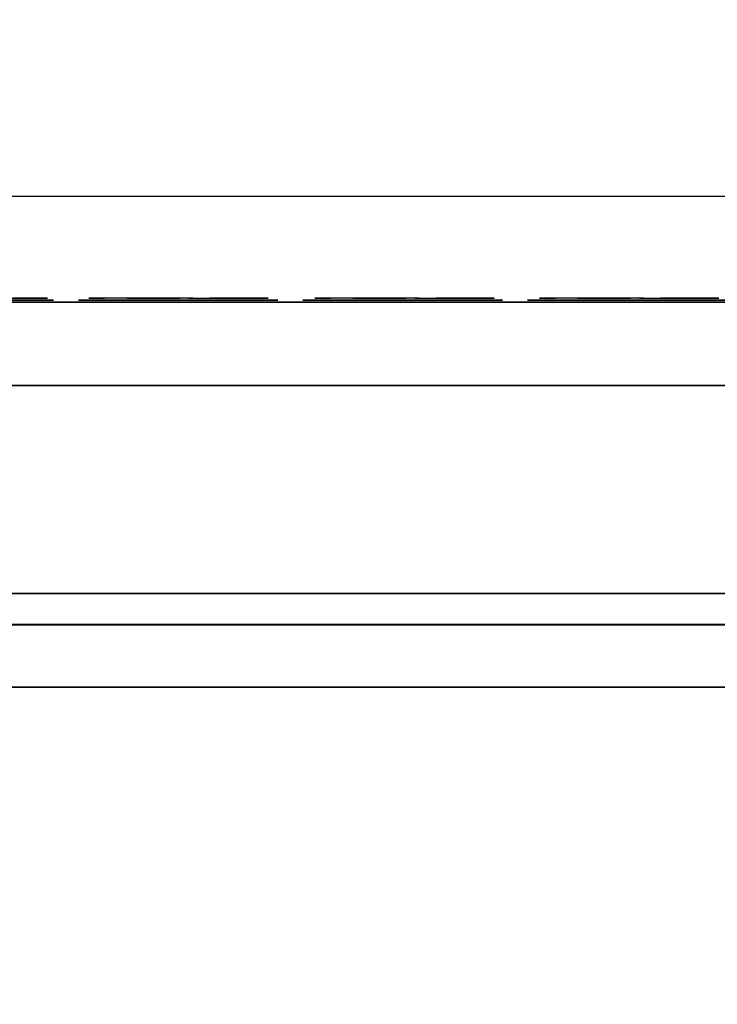
# Model space of a CAD drawing. Units: millimetres. Extents: x -3256 to 287320, y -5247 to 2536.
# Drawn here: x -481 to -313, y 591 to 827 of the extents above; entities that cross this region are included whole.
import ezdxf

# ---------------------------------------------------------------- set-up
doc = ezdxf.new("R2010")
doc.units = ezdxf.units.MM
doc.header["$LTSCALE"] = 0.2
doc.header["$MEASUREMENT"] = 0
doc.header["$PDMODE"] = 1
doc.layers.add('HAGS-Dim Plan', color=7, linetype='Continuous', lineweight=100)
for name, color, linetype in [('HAGS-FOUND', 7, 'Continuous'), ('HAGS2', 7, 'Continuous'), ('HAGS3', 7, 'Continuous'), ('HASG1', 7, 'Continuous'), ('HPL-Black', 250, 'Continuous'), ('HPL-FB', 16, 'Continuous'), ('HPL-Green', 82, 'Continuous'), ('HPL-VibGreen', 84, 'Continuous'), ('HPL-White', 7, 'Continuous'), ('PLASTIC GREEN', 3, 'Continuous'), ('PLASTIC LIGHT BLUE', 140, 'Continuous'), ('PLASTIC ORANGE', 30, 'Continuous'), ('PLASTIC RED', 1, 'Continuous'), ('STEEL', 8, 'Continuous'), ('STEEL BLACK', 250, 'Continuous')]:
    doc.layers.add(name, color=color, linetype=linetype)
doc.styles.get("Standard").update_dxf_attribs({"font": 'g13f12d.shx', "height": 300})
doc.dimstyles.new('HAGS - Dim Plan', dxfattribs={"dimtxt": 300, "dimasz": 200, "dimexe": 0.18, "dimexo": 0.0625, "dimgap": 150, "dimtad": 0, "dimlfac": 0.001, "dimrnd": 0.05, "dimzin": 1, "dimdsep": 46, "dimtxsty": 'Standard', "dimblk": 'HAGS - Dim Plan arrow', "dimcen": 0.1, "dimse1": 1, "dimse2": 1, "dimclrd": 1, "dimadec": 0, "dimazin": 0, "dimtfac": 1, "dimtofl": 0, "dimtmove": 0, "dimatfit": 3, "dimfxl": 1, "dimtolj": 1, "dimtzin": 0, "dimarcsym": 0})

# ---------------------------------------------------------------- blocks, each defined once
blk = doc.blocks.new('8046220')
at = {"layer": 'HPL-Black'}
for points, invisible_edges in [([(347.68, 331.84, 314.1), (671.36, 818.72, 42.5), (631.29, 826.02, 76.12), (338.61, 867.32, 321.71)], 9), ([(347.68, 331.84, 314.1), (734.36, 801.13, -10.37), (703.45, 810.56, 15.58), (671.36, 818.72, 42.5)], 9), ([(347.68, 331.84, 314.1), (780.1, 780.09, -48.74), (759.05, 791.74, -31.08), (734.36, 801.13, -10.37)], 9), ([(347.68, 331.84, 314.1), (811.2, 756.59, -74.84), (797.46, 768.91, -63.31), (780.1, 780.09, -48.74)], 9), ([(347.68, 331.84, 314.1), (831.52, 722.42, -91.89), (822.53, 741.02, -84.35), (811.2, 756.59, -74.84)], 9), ([(347.68, 331.84, 314.1), (849.72, 627.25, -107.16), (839.1, 691.32, -98.26), (831.52, 722.42, -91.89)], 9), ([(347.68, 331.84, 314.1), (866.27, 478.43, -121.05), (859.34, 553.25, -115.24), (849.72, 627.25, -107.16)], 9), ([(347.68, 331.84, 314.1), (871.81, 327.5, -125.7), (870.13, 410.87, -124.29), (866.27, 478.43, -121.05)], 9), ([(347.68, 331.84, 314.1), (866.47, 186.53, -121.22), (870.31, 255.79, -124.44), (871.81, 327.5, -125.7)], 9), ([(347.68, 331.84, 314.1), (866.47, 186.53, -121.22), (860.57, 120.15, -116.26), (850.26, 38.53, -107.62)], 9), ([(347.68, 331.84, 314.1), (835.05, -49.18, -94.86), (842.11, -12.32, -100.78), (850.26, 38.53, -107.62)], 9), ([(347.68, 331.84, 314.1), (816.71, -87.65, -79.46), (827.44, -69.9, -88.47), (835.05, -49.18, -94.86)], 9), ([(347.68, 331.84, 314.1), (781.53, -117.12, -49.94), (802.87, -102.64, -67.85), (816.71, -87.65, -79.46)], 9), ([(347.68, 331.84, 314.1), (727.89, -141.13, -4.94), (758.55, -129.88, -30.67), (781.53, -117.12, -49.94)], 9), ([(347.68, 331.84, 314.1), (651.1, -160.94, 59.5), (689.41, -152.23, 27.35), (727.89, -141.13, -4.94)], 9), ([(347.68, 331.84, 314.1), (347.68, -203.94, 314.1), (615.08, -166.21, 89.72), (651.1, -160.94, 59.5)], 8)]:
    blk.add_3dface(points, dxfattribs=dict(at, invisible_edges=invisible_edges))
at = {"layer": 'HPL-White'}
for points, invisible_edges in [([(338.04, 331.84, 302.61), (661.72, 818.72, 31.01), (621.65, 826.02, 64.63), (328.96, 867.32, 310.22)], 9), ([(338.04, 331.84, 302.61), (724.72, 801.13, -21.86), (693.8, 810.56, 4.09), (661.72, 818.72, 31.01)], 9), ([(338.04, 331.84, 302.61), (770.46, 780.09, -60.23), (749.41, 791.74, -42.57), (724.72, 801.13, -21.86)], 9), ([(338.04, 331.84, 302.61), (801.55, 756.59, -86.33), (787.82, 768.91, -74.8), (770.46, 780.09, -60.23)], 9), ([(338.04, 331.84, 302.61), (821.87, 722.42, -103.38), (812.89, 741.02, -95.84), (801.55, 756.59, -86.33)], 9), ([(338.04, 331.84, 302.61), (840.08, 627.25, -118.65), (829.46, 691.32, -109.75), (821.87, 722.42, -103.38)], 9), ([(338.04, 331.84, 302.61), (856.62, 478.43, -132.54), (849.7, 553.25, -126.73), (840.08, 627.25, -118.65)], 9), ([(338.04, 331.84, 302.61), (862.17, 327.5, -137.19), (860.49, 410.87, -135.78), (856.62, 478.43, -132.54)], 9), ([(338.04, 331.84, 302.61), (856.83, 186.53, -132.71), (860.67, 255.79, -135.93), (862.17, 327.5, -137.19)], 9), ([(338.04, 331.84, 302.61), (856.83, 186.53, -132.71), (850.92, 120.15, -127.75), (840.62, 38.53, -119.11)], 9), ([(338.04, 331.84, 302.61), (825.41, -49.18, -106.35), (832.47, -12.32, -112.27), (840.62, 38.53, -119.11)], 9), ([(338.04, 331.84, 302.61), (807.06, -87.65, -90.95), (817.8, -69.9, -99.96), (825.41, -49.18, -106.35)], 9), ([(338.04, 331.84, 302.61), (771.88, -117.12, -61.43), (793.23, -102.64, -79.34), (807.06, -87.65, -90.95)], 9), ([(338.04, 331.84, 302.61), (718.25, -141.13, -16.43), (748.91, -129.88, -42.16), (771.88, -117.12, -61.43)], 9), ([(338.04, 331.84, 302.61), (338.04, -203.94, 302.61), (605.44, -166.21, 78.23), (641.46, -160.94, 48.01)], 8), ([(338.04, 331.84, 302.61), (641.46, -160.94, 48.01), (679.77, -152.23, 15.86), (718.25, -141.13, -16.43)], 9)]:
    blk.add_3dface(points, dxfattribs=dict(at, invisible_edges=invisible_edges))
blk = doc.blocks.new('8013608')
at = {"layer": 'PLASTIC GREEN'}
for points, invisible_edges in [([(371.6, -83.5, -55.68), (371.52, -83.5, -44.12), (366.54, -83.5, -47.84), (369.42, -83.5, -51.46)], 1), ([(374.85, -83.5, -40.8), (376.31, -83.5, -51.1), (371.6, -83.5, -55.68), (371.52, -83.5, -44.12)], 5), ([(380.37, -83.5, -39.18), (376.31, -83.5, -51.1), (374.85, -83.5, -40.8), (378.36, -83.5, -36.19)], 3), ([(385.62, -83.5, -64.49), (378.92, -83.5, -55.28), (376.31, -83.5, -51.1), (380.37, -83.5, -39.18)], 13), ([(385.62, -83.5, -64.49), (380.54, -83.5, -62.7), (380.11, -83.5, -58.88), (378.92, -83.5, -55.28)], 9), ([(385.04, -83.5, -67.33), (379.98, -83.5, -67.33), (380.54, -83.5, -62.7), (385.62, -83.5, -64.49)], 4), ([(387.65, -83.5, -61.54), (384.58, -83.5, -43.28), (380.37, -83.5, -39.18), (385.62, -83.5, -64.49)], 5), ([(390.49, -83.5, -46.47), (390.81, -83.5, -59.76), (387.65, -83.5, -61.54), (384.58, -83.5, -43.28)], 5), ([(390.49, -83.5, -46.47), (398.1, -83.5, -61.16), (395.01, -83.5, -59.65), (390.81, -83.5, -59.76)], 9), ([(396.82, -83.5, -47.79), (405.91, -83.5, -58.06), (398.1, -83.5, -61.16), (390.49, -83.5, -46.47)], 7), ([(404.37, -83.5, -47.01), (406.15, -83.5, -53.15), (405.91, -83.5, -58.06), (396.82, -83.5, -47.79)], 5), ([(398.1, -83.5, -61.16), (405.91, -83.5, -58.06), (406.95, -83.5, -62.6), (400.49, -83.5, -64.25)], 5), ([(406.95, -83.5, -62.6), (400.49, -83.5, -64.25), (401.15, -83.5, -66.94), (409.16, -83.5, -66.73)], 1), ([(404.37, -83.5, -47.01), (409.63, -83.5, -45.07), (407.71, -83.5, -48.57), (406.15, -83.5, -53.15)], 8)]:
    blk.add_3dface(points, dxfattribs=dict(at, invisible_edges=invisible_edges))
at = {"layer": 'PLASTIC LIGHT BLUE'}
for points, invisible_edges in [([(425.93, -83.5, -55.68), (425.85, -83.5, -44.12), (420.87, -83.5, -47.84), (423.75, -83.5, -51.46)], 1), ([(429.18, -83.5, -40.8), (430.64, -83.5, -51.1), (425.93, -83.5, -55.68), (425.85, -83.5, -44.12)], 5), ([(434.7, -83.5, -39.18), (430.64, -83.5, -51.1), (429.18, -83.5, -40.8), (432.69, -83.5, -36.19)], 3), ([(439.94, -83.5, -64.49), (433.24, -83.5, -55.28), (430.64, -83.5, -51.1), (434.7, -83.5, -39.18)], 13), ([(439.94, -83.5, -64.49), (434.86, -83.5, -62.7), (434.44, -83.5, -58.88), (433.24, -83.5, -55.28)], 9), ([(439.37, -83.5, -67.33), (434.31, -83.5, -67.33), (434.86, -83.5, -62.7), (439.94, -83.5, -64.49)], 4), ([(441.98, -83.5, -61.54), (438.91, -83.5, -43.28), (434.7, -83.5, -39.18), (439.94, -83.5, -64.49)], 5), ([(444.82, -83.5, -46.47), (445.13, -83.5, -59.76), (441.98, -83.5, -61.54), (438.91, -83.5, -43.28)], 5), ([(451.15, -83.5, -47.79), (460.24, -83.5, -58.06), (452.43, -83.5, -61.16), (444.82, -83.5, -46.47)], 7), ([(444.82, -83.5, -46.47), (452.43, -83.5, -61.16), (449.34, -83.5, -59.65), (445.13, -83.5, -59.76)], 9), ([(458.7, -83.5, -47.01), (460.48, -83.5, -53.15), (460.24, -83.5, -58.06), (451.15, -83.5, -47.79)], 5), ([(452.43, -83.5, -61.16), (460.24, -83.5, -58.06), (461.27, -83.5, -62.6), (454.82, -83.5, -64.25)], 5), ([(461.27, -83.5, -62.6), (454.82, -83.5, -64.25), (455.48, -83.5, -66.94), (463.49, -83.5, -66.73)], 1), ([(458.7, -83.5, -47.01), (463.95, -83.5, -45.07), (462.04, -83.5, -48.57), (460.48, -83.5, -53.15)], 8)]:
    blk.add_3dface(points, dxfattribs=dict(at, invisible_edges=invisible_edges))
at = {"layer": 'PLASTIC ORANGE'}
for points, invisible_edges in [([(478.98, -83.5, -55.68), (478.9, -83.5, -44.12), (473.92, -83.5, -47.84), (476.8, -83.5, -51.46)], 1), ([(482.23, -83.5, -40.8), (483.68, -83.5, -51.1), (478.98, -83.5, -55.68), (478.9, -83.5, -44.12)], 5)]:
    blk.add_3dface(points, dxfattribs=dict(at, invisible_edges=invisible_edges))
at = {"layer": 'PLASTIC RED'}
for points, invisible_edges in [([(317.59, -83.5, -55.68), (317.51, -83.5, -44.12), (312.53, -83.5, -47.84), (315.41, -83.5, -51.46)], 1), ([(320.84, -83.5, -40.8), (322.3, -83.5, -51.1), (317.59, -83.5, -55.68), (317.51, -83.5, -44.12)], 5), ([(326.36, -83.5, -39.18), (322.3, -83.5, -51.1), (320.84, -83.5, -40.8), (324.35, -83.5, -36.19)], 3), ([(331.61, -83.5, -64.49), (324.91, -83.5, -55.28), (322.3, -83.5, -51.1), (326.36, -83.5, -39.18)], 13), ([(331.61, -83.5, -64.49), (326.53, -83.5, -62.7), (326.1, -83.5, -58.88), (324.91, -83.5, -55.28)], 9), ([(331.03, -83.5, -67.33), (325.97, -83.5, -67.33), (326.53, -83.5, -62.7), (331.61, -83.5, -64.49)], 4), ([(333.65, -83.5, -61.54), (330.58, -83.5, -43.28), (326.36, -83.5, -39.18), (331.61, -83.5, -64.49)], 5), ([(336.48, -83.5, -46.47), (336.8, -83.5, -59.76), (333.65, -83.5, -61.54), (330.58, -83.5, -43.28)], 5), ([(342.81, -83.5, -47.79), (351.9, -83.5, -58.06), (344.09, -83.5, -61.16), (336.48, -83.5, -46.47)], 7), ([(336.48, -83.5, -46.47), (344.09, -83.5, -61.16), (341, -83.5, -59.65), (336.8, -83.5, -59.76)], 9), ([(350.36, -83.5, -47.01), (352.14, -83.5, -53.15), (351.9, -83.5, -58.06), (342.81, -83.5, -47.79)], 5), ([(344.09, -83.5, -61.16), (351.9, -83.5, -58.06), (352.94, -83.5, -62.6), (346.48, -83.5, -64.25)], 5), ([(352.94, -83.5, -62.6), (346.48, -83.5, -64.25), (347.14, -83.5, -66.94), (355.15, -83.5, -66.73)], 1), ([(350.36, -83.5, -47.01), (355.62, -83.5, -45.07), (353.7, -83.5, -48.57), (352.14, -83.5, -53.15)], 8)]:
    blk.add_3dface(points, dxfattribs=dict(at, invisible_edges=invisible_edges))
at = {"layer": 'STEEL'}
for points in [[(358.5, -83, -35), (358.5, -83, -68), (310.5, -83, -68), (310.5, -83, -35)], [(412.5, -83, -35), (412.5, -83, -68), (364.5, -83, -68), (364.5, -83, -35)], [(466.5, -83, -35), (466.5, -83, -68), (418.5, -83, -68), (418.5, -83, -35)], [(520.5, -83, -35), (520.5, -83, -68), (472.5, -83, -68), (472.5, -83, -35)]]:
    blk.add_3dface(points, dxfattribs=at)
at = {"layer": 'STEEL BLACK'}
for points in [[(126, -62.5, -103), (541, -62.5, -103), (541, -12.5, -103), (126, -12.5, -103)], [(126, -12.5, 0), (541, -12.5, 0), (541, -62.5, 0), (126, -62.5, 0)], [(541, -62.5, 0), (126, -62.5, 0), (126, -82.5, -20), (541, -82.5, -20)], [(541, -82.5, -83), (126, -82.5, -83), (126, -62.5, -103), (541, -62.5, -103)], [(126, -82.5, -20), (126, -82.5, -83), (541, -82.5, -83), (541, -82.5, -20)]]:
    blk.add_3dface(points, dxfattribs=at)
at = {"flags": 3}
blk.add_attdef('ARTNR', (0, 0), '', height=15, dxfattribs=at)
blk = doc.blocks.new('620076')
at = {"layer": 'HAGS-FOUND'}
blk.add_3dface([(-66.5, -118, -404), (-66.5, -168, -404), (733.5, -168, -404), (733.5, -118, -404)], dxfattribs=at)
blk = doc.blocks.new('8045768')
at = {"layer": 'HPL-FB', "invisible_edges": 5}
for points in [[(257.92, -0.01, 604.96), (257.92, -15.01, 604.96), (333.5, -15.01, 602.27), (333.5, -0.01, 602.27)], [(333.5, -15.01, 602.27), (333.5, -0.01, 602.27), (409.08, -0.01, 604.96), (409.08, -15.01, 604.96)], [(409.08, -0.01, 604.96), (409.08, -15.01, 604.96), (484.27, -15.01, 613.01), (484.27, -0.01, 613.01)]]:
    blk.add_3dface(points, dxfattribs=at)
at = {"layer": 'HPL-Green'}
for points, invisible_edges in [([(35, -0.01, 80), (333.5, -0.01, 602.27), (257.92, -0.01, 604.96), (182.73, -0.01, 613.01)], 9), ([(632, -0.01, 80), (333.5, -0.01, 602.27), (35, -0.01, 80), (632, -0.01, 80)], 11), ([(632, -0.01, 80), (484.27, -0.01, 613.01), (409.08, -0.01, 604.96), (333.5, -0.01, 602.27)], 9), ([(35, -15.01, 80), (333.5, -15.01, 602.27), (257.92, -15.01, 604.96), (182.73, -15.01, 613.01)], 9), ([(35, -15.01, 80), (632, -15.01, 80), (333.5, -15.01, 602.27)], 10), ([(632, -15.01, 80), (333.5, -15.01, 602.27), (409.08, -15.01, 604.96), (484.27, -15.01, 613.01)], 9)]:
    blk.add_3dface(points, dxfattribs=dict(at, invisible_edges=invisible_edges))
blk = doc.blocks.new('8045776')
at = {"layer": 'HPL-FB', "color": 26}
blk.add_3dface([(632, -15, 80), (632, 0, 80), (35, 0, 80), (35, -15, 80)], dxfattribs=at)
at = {"layer": 'HPL-FB', "color": 26, "invisible_edges": 5}
for points in [[(257.92, 0, 743.96), (257.92, -15, 743.96), (333.5, -15, 741.27), (333.5, 0, 741.27)], [(333.5, -15, 741.27), (333.5, 0, 741.27), (409.08, 0, 743.96), (409.08, -15, 743.96)], [(409.08, 0, 743.96), (409.08, -15, 743.96), (484.27, -15, 752.01), (484.27, 0, 752.01)]]:
    blk.add_3dface(points, dxfattribs=at)
at = {"layer": 'HPL-VibGreen'}
for points, invisible_edges in [([(632, 0, 80), (333.5, 0, 741.27), (35, 0, 80)], 3), ([(35, 0, 80), (333.5, 0, 741.27), (257.92, 0, 743.96), (182.73, 0, 752.01)], 9), ([(632, 0, 80), (484.27, 0, 752.01), (409.08, 0, 743.96), (333.5, 0, 741.27)], 9), ([(632, -15, 80), (333.5, -15, 741.27), (35, -15, 80), (333.5, -15, 80)], 3), ([(632, -15, 80), (333.5, -15, 741.27), (35, -15, 80)], 3), ([(35, -15, 80), (333.5, -15, 741.27), (257.92, -15, 743.96), (182.73, -15, 752.01)], 9), ([(632, -15, 80), (484.27, -15, 752.01), (409.08, -15, 743.96), (333.5, -15, 741.27)], 9), ([(632, -15, 80), (484.27, -15, 752.01), (409.08, -15, 743.96), (333.5, -15, 741.27)], 9)]:
    blk.add_3dface(points, dxfattribs=dict(at, invisible_edges=invisible_edges))
blk = doc.blocks.new('HAGS - Dim Plan arrow')
at = {"color": 1, "lineweight": 0}
blk.add_lwpolyline([(0, 0, 0, 0.35, 0), (-1, 0, 0.015, 0.015, 0)], format="xyseb", dxfattribs=at)
blk = doc.blocks.new('*D39')
at = {"layer": 'Defpoints', "color": 0, "transparency": 16777216}
for p in [(-3237.12, 2535.5), (4255.87, 2535.5), (-1000.5, -2607.58, 160.46)]:
    blk.add_point(p, dxfattribs=at)
at = {"layer": 'HAGS-Dim Plan', "color": 1, "lineweight": -2, "transparency": 16777216}
for p, q in [((4255.87, 2335.5), (4255.87, 539.39)), ((4255.87, -2407.58), (4255.87, -611.48))]:
    blk.add_line(p, q, dxfattribs=at)
at = {"layer": 'HAGS-Dim Plan', "color": 1, "lineweight": -2, "transparency": 16777216, "xscale": 200, "yscale": 200, "zscale": 200}
for p, rotation in [((4255.87, 2535.5), 90), ((4255.87, -2607.58), 270)]:
    blk.add_blockref('HAGS - Dim Plan arrow', p, dxfattribs=dict(at, rotation=rotation))
at = {"layer": 'HAGS-Dim Plan', "color": 0, "transparency": 16777216, "insert": (4255.87, -36.04), "char_height": 300, "attachment_point": 5, "rotation": 90}
blk.add_mtext('\\A1;5.15m', dxfattribs=at)
blk = doc.blocks.new('*D40')
at = {"layer": 'Defpoints', "color": 0, "transparency": 16777216}
for p in [(-1000.5, 1035.5, 945), (-752, -1107.89, 109.99), (3617.46, -1107.89)]:
    blk.add_point(p, dxfattribs=at)
at = {"layer": 'HAGS-Dim Plan', "color": 1, "lineweight": -2, "transparency": 16777216}
for p, q in [((3617.46, 835.5), (3617.46, 543.05)), ((3617.46, -907.89), (3617.46, -615.44))]:
    blk.add_line(p, q, dxfattribs=at)
at = {"layer": 'HAGS-Dim Plan', "color": 1, "lineweight": -2, "transparency": 16777216, "xscale": 200, "yscale": 200, "zscale": 200}
for p, rotation in [((3617.46, 1035.5), 90), ((3617.46, -1107.89), 270)]:
    blk.add_blockref('HAGS - Dim Plan arrow', p, dxfattribs=dict(at, rotation=rotation))
at = {"layer": 'HAGS-Dim Plan', "color": 0, "transparency": 16777216, "insert": (3617.46, -36.19), "char_height": 300, "attachment_point": 5, "rotation": 90}
blk.add_mtext('\\A1;2.15m', dxfattribs=at)

msp = doc.modelspace()

# ---------------------------------------------------------------- block references
at = {"layer": 'HAGS2', "rotation": 180}
msp.add_blockref('8045776', (0, 667, 960), dxfattribs=at)
at = {"layer": 'HAGS3', "rotation": 90}
msp.add_blockref('8046220', (0, 0, 2250), dxfattribs=at)
at = {"layer": 'HASG1', "rotation": 180}
for name, p in [('620076', (0, 667)), ('8013608', (0, 677, 550)), ('8045768', (0, 667))]:
    msp.add_blockref(name, p, dxfattribs=at)

# ---------------------------------------------------------------- dimensions: what is measured, and where the dimension line sits
at = {"layer": 'HAGS-Dim Plan'}
dim = msp.add_linear_dim(base=(4255.872, 2535.5), p1=(-1000.5, -2607.584, 160.464), p2=(-3237.124, 2535.5), angle=90, dimstyle='HAGS - Dim Plan', override={"dimpost": 'm'}, dxfattribs=at)
dim.commit()
dim.dimension.update_dxf_attribs({"geometry": '*D39', "text_midpoint": (4255.872, -36.042), "dimtype": 160})
dim = msp.add_linear_dim(base=(3617.462, -1107.889), p1=(-1000.5, 1035.5, 945), p2=(-752, -1107.889, 109.993), angle=90, dimstyle='HAGS - Dim Plan', override={"dimpost": 'm'}, dxfattribs=at)
dim.commit()
dim.dimension.update_dxf_attribs({"geometry": '*D40', "text_midpoint": (3617.462, -36.195)})

doc.saveas('drawing.dxf')
